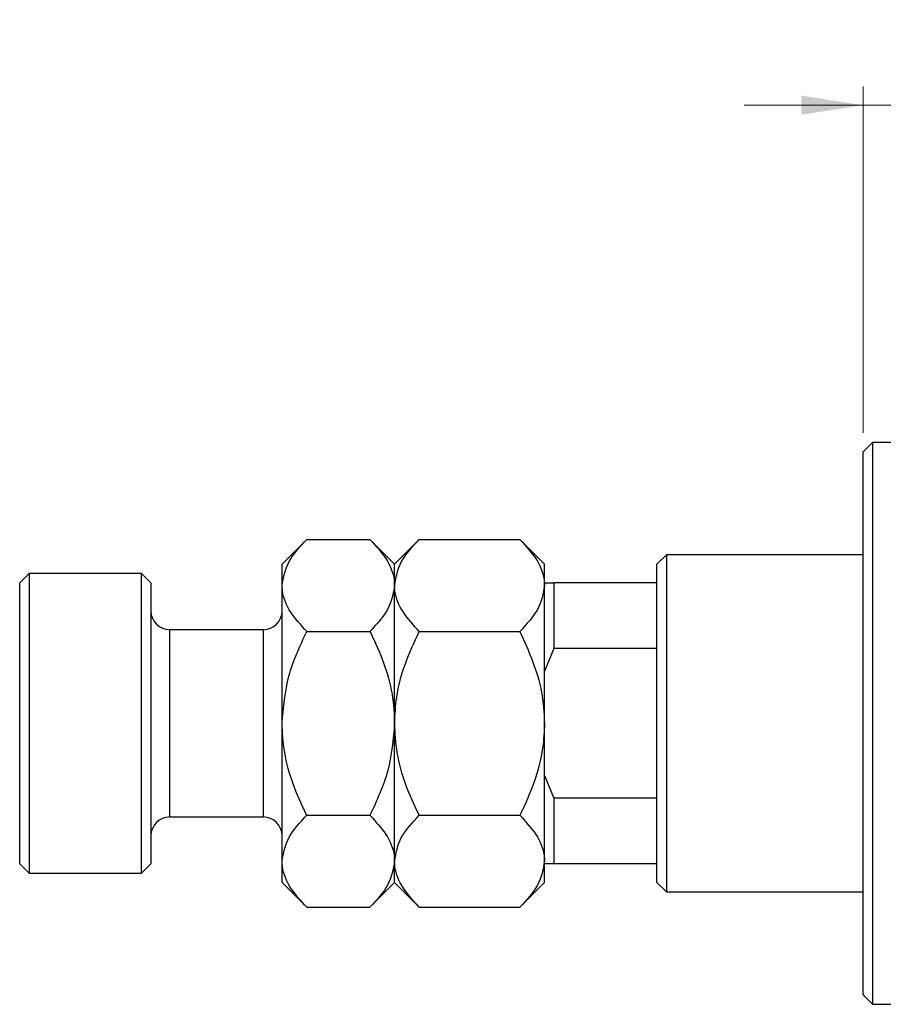
# Model space of a CAD drawing. Units: millimetres. Extents: x -164 to 462, y -105 to 292.
# Drawn here: x -119 to -73, y 212 to 265 of the extents above; entities that cross this region are included whole.
import ezdxf

# ---------------------------------------------------------------- set-up
doc = ezdxf.new("R2010")
doc.units = ezdxf.units.MM
doc.styles.add('SLDTEXTSTYLE0', font='TXT', dxfattribs={"width": 0.75})
doc.dimstyles.new('SLDDIMSTYLE1', dxfattribs={"dimtxt": 3.5, "dimasz": 3.302, "dimexe": 0, "dimexo": 0.0625, "dimgap": 0.875, "dimtad": 1, "dimdec": 0, "dimrnd": 1e-09, "dimzin": 12, "dimdsep": 46, "dimtxsty": 'SLDTEXTSTYLE0', "dimsah": 1, "dimcen": 0.09, "dimadec": 0, "dimazin": 3, "dimtfac": 1, "dimtdec": 0, "dimtmove": 0, "dimatfit": 0, "dimfxl": 1, "dimfrac": 2, "dimtolj": 1, "dimtzin": 12, "dimarcsym": 0})

# ---------------------------------------------------------------- blocks, each defined once
blk = doc.blocks.new('_D_2')
at = {"color": 7, "linetype": 'Continuous', "lineweight": 0}
for p, q in [((-73.661, 242.676), (-73.661, 261.176)), ((-65.661, 258.176), (-65.661, 261.176)), ((-73.661, 260.176), (-80.011, 260.176)), ((-73.661, 260.176), (-65.661, 260.176)), ((-65.661, 260.176), (-59.311, 260.176))]:
    blk.add_line(p, q, dxfattribs=at)
at = {"color": 7, "linetype": 'Continuous', "lineweight": 18}
for points in [[(-73.661, 260.176), (-76.963, 260.684), (-76.963, 259.668)], [(-65.661, 260.176), (-62.359, 259.668), (-62.359, 260.684)]]:
    blk.add_solid(points, dxfattribs=at)
at = {"color": 7, "linetype": 'Continuous', "lineweight": 18, "insert": (-71.629, 264.688), "char_height": 3.5, "attachment_point": 1, "style": 'SLDTEXTSTYLE0'}
blk.add_mtext('8', dxfattribs=at)

msp = doc.modelspace()

# ---------------------------------------------------------------- linework, layer by layer
at = {"color": 7, "linetype": 'Continuous', "lineweight": 25}
for p, q in [((-73.161, 242.176), (-73.661, 241.676)), ((-65.661, 242.176), (-73.161, 242.176)), ((-73.161, 242.176), (-73.161, 212.176)), ((-73.661, 212.676), (-73.661, 241.676)), ((-103.346, 236.991), (-104.661, 235.676)), ((-103.346, 236.991), (-99.976, 236.991)), ((-98.661, 235.676), (-99.976, 236.991)), ((-97.346, 236.991), (-98.661, 235.676)), ((-97.346, 236.991), (-91.976, 236.991)), ((-90.661, 235.676), (-91.976, 236.991)), ((-84.161, 236.176), (-84.661, 235.676)), ((-73.661, 236.176), (-84.161, 236.176)), ((-84.161, 236.176), (-84.161, 218.176)), ((-104.661, 234.537), (-104.661, 235.676)), ((-98.661, 234.537), (-98.661, 235.676)), ((-90.661, 234.537), (-90.661, 235.676)), ((-84.661, 234.676), (-84.661, 235.676)), ((-118.161, 235.176), (-118.661, 234.676)), ((-112.161, 235.176), (-118.161, 235.176)), ((-118.161, 235.176), (-118.161, 227.176)), ((-111.661, 234.676), (-112.161, 235.176)), ((-112.161, 227.176), (-112.161, 235.176)), ((-118.661, 227.176), (-118.661, 234.676)), ((-111.661, 234.676), (-111.661, 227.176)), ((-104.661, 227.176), (-104.661, 234.537)), ((-98.661, 227.176), (-98.661, 234.537)), ((-90.661, 234.676), (-90.161, 234.676)), ((-90.661, 227.176), (-90.661, 234.537)), ((-90.161, 234.676), (-90.161, 231.176)), ((-84.661, 234.676), (-90.161, 234.676)), ((-84.661, 231.176), (-84.661, 234.676)), ((-105.661, 232.176), (-110.661, 232.176)), ((-103.346, 232.084), (-99.976, 232.084)), ((-97.346, 232.084), (-91.976, 232.084)), ((-90.161, 231.176), (-90.661, 229.96)), ((-84.661, 231.176), (-90.161, 231.176)), ((-84.661, 223.176), (-84.661, 231.176)), ((-118.661, 219.676), (-118.661, 227.176)), ((-118.161, 227.176), (-118.161, 219.176)), ((-112.161, 219.176), (-112.161, 227.176)), ((-111.661, 227.176), (-111.661, 219.676)), ((-104.661, 219.815), (-104.661, 227.176)), ((-98.661, 219.815), (-98.661, 227.176)), ((-90.661, 219.815), (-90.661, 227.176)), ((-90.661, 224.392), (-90.161, 223.176)), ((-90.161, 223.176), (-90.161, 219.676)), ((-84.661, 223.176), (-90.161, 223.176)), ((-84.661, 219.676), (-84.661, 223.176)), ((-110.661, 222.176), (-105.661, 222.176)), ((-103.346, 222.269), (-99.976, 222.269)), ((-97.346, 222.269), (-91.976, 222.269)), ((-104.661, 218.676), (-104.661, 219.815)), ((-98.661, 218.676), (-98.661, 219.815)), ((-90.661, 218.676), (-90.661, 219.815)), ((-118.661, 219.676), (-118.161, 219.176)), ((-112.161, 219.176), (-111.661, 219.676)), ((-90.161, 219.676), (-90.661, 219.676)), ((-84.661, 219.676), (-90.161, 219.676)), ((-84.661, 218.676), (-84.661, 219.676)), ((-118.161, 219.176), (-112.161, 219.176)), ((-104.661, 218.676), (-103.346, 217.361)), ((-99.976, 217.361), (-98.661, 218.676)), ((-98.661, 218.676), (-97.346, 217.361)), ((-91.976, 217.361), (-90.661, 218.676)), ((-84.661, 218.676), (-84.161, 218.176)), ((-84.161, 218.176), (-73.661, 218.176)), ((-103.346, 217.361), (-99.976, 217.361)), ((-97.346, 217.361), (-91.976, 217.361)), ((-73.661, 212.676), (-73.161, 212.176)), ((-73.161, 212.176), (-65.661, 212.176))]:
    msp.add_line(p, q, dxfattribs=at)
at = {"color": 8, "linetype": 'Continuous', "lineweight": 25}
for p, q in [((-110.661, 232.176), (-110.661, 227.176)), ((-105.661, 227.176), (-105.661, 232.176)), ((-110.661, 227.176), (-110.661, 222.176)), ((-105.661, 222.176), (-105.661, 227.176))]:
    msp.add_line(p, q, dxfattribs=at)
at = {"color": 7, "linetype": 'Continuous', "lineweight": 25}
for centre, start, end in [((-110.661, 233.176), 180, 270), ((-105.661, 233.176), 270, 0), ((-110.661, 221.176), 90, 180), ((-105.661, 221.176), 0, 90)]:
    msp.add_arc(centre, 1, start, end, dxfattribs=at)
for points, knots in [([(-104.661, 234.537), (-104.585, 234.969), (-104.434, 235.826), (-103.707, 236.605), (-103.346, 236.991)], [0, 0, 0, 0, 0.503999, 1, 1, 1, 1]), ([(-99.976, 236.991), (-99.669, 236.655), (-99.044, 235.972), (-98.688, 235.124), (-98.666, 234.64), (-98.661, 234.537)], [0, 0, 0, 0, 0.432385, 0.879553, 1, 1, 1, 1]), ([(-98.661, 234.537), (-98.585, 234.969), (-98.434, 235.826), (-97.707, 236.605), (-97.346, 236.991)], [0, 0, 0, 0, 0.503999, 1, 1, 1, 1]), ([(-91.976, 236.991), (-91.669, 236.655), (-91.044, 235.972), (-90.688, 235.124), (-90.666, 234.64), (-90.661, 234.537)], [0, 0, 0, 0, 0.432385, 0.879553, 1, 1, 1, 1]), ([(-103.346, 232.084), (-103.653, 232.42), (-104.278, 233.103), (-104.634, 233.95), (-104.656, 234.435), (-104.661, 234.537)], [0, 0, 0, 0, 0.432385, 0.879553, 1, 1, 1, 1]), ([(-98.661, 234.537), (-98.737, 234.106), (-98.888, 233.249), (-99.615, 232.47), (-99.976, 232.084)], [0, 0, 0, 0, 0.503999, 1, 1, 1, 1]), ([(-97.346, 232.084), (-97.653, 232.42), (-98.278, 233.103), (-98.634, 233.95), (-98.656, 234.435), (-98.661, 234.537)], [0, 0, 0, 0, 0.432385, 0.879553, 1, 1, 1, 1]), ([(-90.661, 234.537), (-90.737, 234.106), (-90.888, 233.249), (-91.615, 232.47), (-91.976, 232.084)], [0, 0, 0, 0, 0.503999, 1, 1, 1, 1]), ([(-104.661, 227.176), (-104.587, 228.03), (-104.437, 229.743), (-103.711, 231.302), (-103.346, 232.084)], [0, 0, 0, 0, 0.498438, 1, 1, 1, 1]), ([(-99.976, 232.084), (-99.866, 231.857), (-99.26, 230.603), (-98.721, 228.938), (-98.672, 227.486), (-98.661, 227.176)], [0, 0, 0, 0, 0.147736, 0.818498, 1, 1, 1, 1]), ([(-98.661, 227.176), (-98.637, 227.645), (-98.583, 228.726), (-98.128, 230.389), (-97.609, 231.514), (-97.346, 232.084)], [0, 0, 0, 0, 0.274584, 0.632648, 1, 1, 1, 1]), ([(-91.976, 232.084), (-91.501, 231.027), (-90.792, 229.452), (-90.693, 227.74), (-90.661, 227.176)], [0, 0, 0, 0, 0.670622, 1, 1, 1, 1]), ([(-103.346, 222.269), (-103.455, 222.495), (-104.062, 223.75), (-104.601, 225.414), (-104.65, 226.867), (-104.661, 227.176)], [0, 0, 0, 0, 0.147736, 0.818498, 1, 1, 1, 1]), ([(-98.661, 227.176), (-98.735, 226.322), (-98.885, 224.609), (-99.611, 223.05), (-99.976, 222.269)], [0, 0, 0, 0, 0.498438, 1, 1, 1, 1]), ([(-97.346, 222.269), (-97.349, 222.274), (-97.874, 223.326), (-98.533, 224.947), (-98.63, 226.647), (-98.661, 227.176)], [0, 0, 0, 0, 0.003567, 0.690066, 1, 1, 1, 1]), ([(-90.661, 227.176), (-90.681, 226.741), (-90.73, 225.678), (-91.181, 224.017), (-91.687, 222.847), (-91.975, 222.27), (-91.976, 222.269)], [0, 0, 0, 0, 0.254805, 0.621878, 0.999205, 1, 1, 1, 1]), ([(-104.661, 219.815), (-104.585, 220.247), (-104.434, 221.103), (-103.707, 221.882), (-103.346, 222.269)], [0, 0, 0, 0, 0.503999, 1, 1, 1, 1]), ([(-99.976, 222.269), (-99.669, 221.933), (-99.044, 221.249), (-98.688, 220.402), (-98.666, 219.918), (-98.661, 219.815)], [0, 0, 0, 0, 0.4323846, 0.8795531, 1, 1, 1, 1]), ([(-98.661, 219.815), (-98.585, 220.247), (-98.434, 221.103), (-97.707, 221.882), (-97.346, 222.269)], [0, 0, 0, 0, 0.503999, 1, 1, 1, 1]), ([(-91.976, 222.269), (-91.669, 221.933), (-91.044, 221.249), (-90.688, 220.402), (-90.666, 219.918), (-90.661, 219.815)], [0, 0, 0, 0, 0.432385, 0.879553, 1, 1, 1, 1]), ([(-103.346, 217.361), (-103.653, 217.697), (-104.278, 218.381), (-104.634, 219.228), (-104.656, 219.712), (-104.661, 219.815)], [0, 0, 0, 0, 0.432385, 0.879553, 1, 1, 1, 1]), ([(-98.661, 219.815), (-98.737, 219.383), (-98.888, 218.527), (-99.615, 217.748), (-99.976, 217.361)], [0, 0, 0, 0, 0.503999, 1, 1, 1, 1]), ([(-97.346, 217.361), (-97.653, 217.697), (-98.278, 218.381), (-98.634, 219.228), (-98.656, 219.712), (-98.661, 219.815)], [0, 0, 0, 0, 0.432385, 0.879553, 1, 1, 1, 1]), ([(-90.661, 219.815), (-90.737, 219.383), (-90.888, 218.527), (-91.615, 217.748), (-91.976, 217.361)], [0, 0, 0, 0, 0.503999, 1, 1, 1, 1])]:
    msp.add_open_spline(points, degree=3, knots=knots, dxfattribs=at)

# ---------------------------------------------------------------- dimensions: what is measured, and where the dimension line sits
at = {"color": 7, "linetype": 'Continuous', "lineweight": 18}
dim = msp.add_linear_dim(base=(-65.661, 260.176), p1=(-73.661, 241.676), p2=(-65.661, 257.176), dimstyle='SLDDIMSTYLE1', dxfattribs=at)
dim.commit()
dim.dimension.update_dxf_attribs({"geometry": '_D_2', "text_midpoint": (-70.336, 260.176), "dimtype": 160})

doc.saveas('drawing.dxf')
